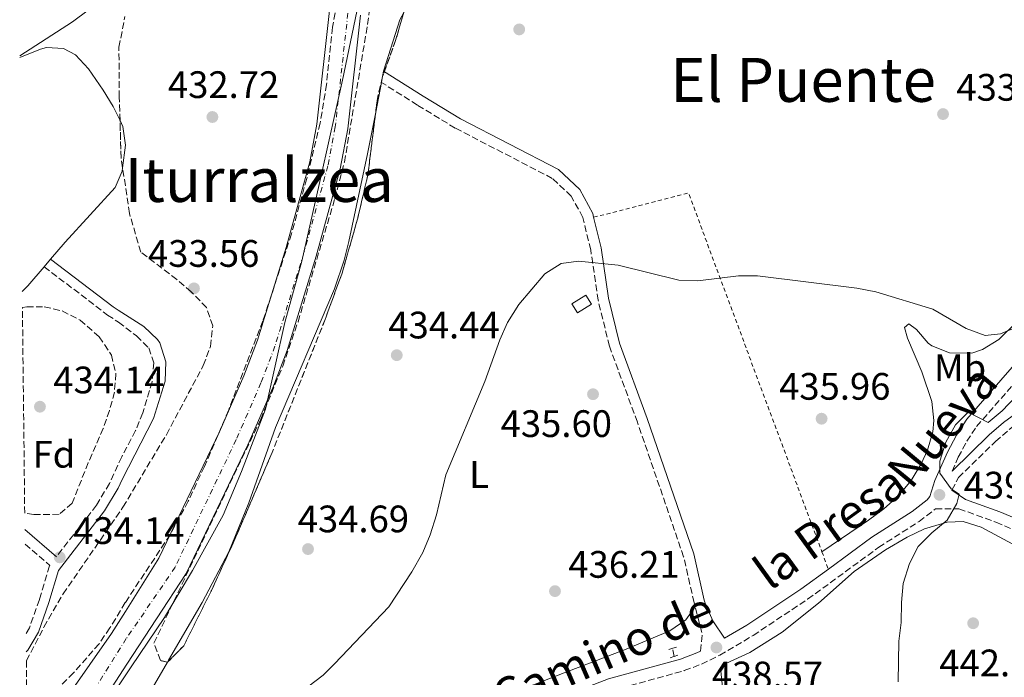
# Model space of a CAD drawing. Units: metres. Extents: x 576800 to 580245, y 4724231 to 4726583.
# Drawn here: x 576811 to 577069, y 4725396 to 4725568 of the extents above; entities that cross this region are included whole.
import ezdxf
from ezdxf.enums import TextEntityAlignment as Align

# ---------------------------------------------------------------- set-up
doc = ezdxf.new("R2010")
doc.units = ezdxf.units.M
doc.header["$MEASUREMENT"] = 0
for name, pattern in [('DGN Style 2', [1.7399219301090239, 1.043953158065414, -0.6959687720436097]), ('DGN Style 3', [2.435890702152634, 1.739921930109024, -0.6959687720436097]), ('DGN Style 4', [2.7856150101045474, 1.391937544087219, -0.6959687720436097, 0.001739921930109024, -0.6959687720436097])]:
    doc.linetypes.add(name, pattern=pattern)
for name, color, linetype, lineweight in [('Barranco lineal', 142, 'DGN Style 3', 13), ('Camino', 7, 'DGN Style 3', 0), ('Caseta-cabaña', 1, 'Continuous', 0), ('Cauce permanente', 151, 'Continuous', 13), ('Cauce permanente (área)', 142, 'Continuous', 13), ('Cota de punto acotado terreno', 7, 'Continuous', 0), ('Curva de nivel intermedia', 30, 'Continuous', 0), ('Eje cauce permanente (área)', 70, 'DGN Style 4', 0), ('Etiqueta de uso rústico', 92, 'Continuous', 0), ('Etiqueta de zona arbolada', 92, 'Continuous', 0), ('Límite de Concejo', 7, 'Continuous', 0), ('Línea de cambio de uso (parcela vista)', 92, 'Continuous', 0), ('Margen derecho', 7, 'Continuous', 0), ('Pontón-alcantarilla (pasos de agua)', 1, 'DGN Style 2', 0), ('Punto acotado terreno (símbolo)', 7, 'Continuous', 0), ('Tela metálica o alambrada', 7, 'DGN Style 2', 0), ('Texto de Área (paraje) menor', 7, 'Continuous', 0), ('Zona arbolada', 92, 'DGN Style 3', 0)]:
    doc.layers.add(name, color=color, linetype=linetype, lineweight=lineweight)
doc.styles.add('Style-Arial', font='arial.ttf')

# ---------------------------------------------------------------- blocks, each defined once
blk = doc.blocks.new('5PATER')
at = {"layer": 'Cauce permanente', "linetype": 'Continuous', "lineweight": 0}
h = blk.add_hatch(color=51, dxfattribs=at)
edge = h.paths.add_edge_path()
edge.add_ellipse((0, 0), major_axis=(-0.1095731443231308, -0.1110710700762829), ratio=0.9994222409660317, start_angle=0, end_angle=360)

msp = doc.modelspace()

# ---------------------------------------------------------------- linework, layer by layer
at = {"layer": 'Barranco lineal', "color": 142, "linetype": 'DGN Style 3', "lineweight": 13, "elevation": 436.9400000000023, "flags": 128}
msp.add_lwpolyline([(576982.0999999996, 4725401.699999999), (576981.75, 4725403.800000001)], dxfattribs=at)
at = {"layer": 'Camino', "color": 7, "linetype": 'DGN Style 3', "lineweight": 0, "extrusion": (-0.05564475388571766, 0.06916826821563268, 0.996051912320361), "elevation": 295178.4522889873, "flags": 128}
msp.add_lwpolyline([(-3411559.056820978, -3307035.744270402), (-3411562.123285349, -3307038.898394096), (-3411565.17768043, -3307045.657230582)], dxfattribs=at)
at = {"layer": 'Camino', "color": 7, "linetype": 'DGN Style 3', "lineweight": 0}
for points in [[(577054.9399999998, 4725450.17, 439.8600000000006), (577056.5300000013, 4725453.800000002, 440.029999999999), (577058.7699999987, 4725457.99, 440.1900000000024), (577061.329999998, 4725461.850000001, 440.1900000000024), (577079.0399999997, 4725482.15, 438.4700000000013), (577088.1700000003, 4725493.130000002, 437.570000000007), (577093.7699999994, 4725501.76, 437.0599999999977), (577098.7299999993, 4725510.74, 437.0099999999948), (577104.4099999989, 4725522.820000002, 436.6999999999973), (577111.7499999992, 4725540.250000002, 435.8000000000029), (577118.5399999997, 4725556.41, 435.4900000000052), (577121.9200000016, 4725566.03, 435.4100000000035), (577127.2300000001, 4725585.109999999, 435.0500000000029)], [(576987.6400000008, 4725414.619999999, 437.7700000000042), (576987.339999999, 4725415.770000001, 437.6699999999984), (576984.61, 4725427.750000001, 437.1900000000026), (576972.4799999995, 4725463.03, 436.2899999999936), (576965.1799999995, 4725482.859999999, 435.6699999999984), (576962.2100000011, 4725494.92, 435.3699999999956), (576960.2600000021, 4725508.080000001, 435.1900000000023), (576958.199999999, 4725516.61, 435.1600000000037), (576955.1900000004, 4725522.189999999, 434.9100000000035), (576950.2100000004, 4725526.830000003, 434.75), (576924.800000001, 4725539.980000001, 434.800000000003), (576914.9100000003, 4725545.990000002, 434.8500000000059), (576905.4699999989, 4725551.950000001, 434.2799999999988)], [(576817.1299999978, 4725503.7, 434.9999999999999), (576833.6999999994, 4725491.050000001, 434.8600000000006), (576836.5699999994, 4725489.210000002, 434.820000000007), (576841.3299999981, 4725485.580000001, 434.3300000000018), (576844.5100000009, 4725482.430000001, 434.3300000000018), (576845.8399999987, 4725478.570000002, 434.3300000000018), (576845.3899999994, 4725473.59, 434.3300000000018), (576842.9599999997, 4725465.42, 434.3300000000018), (576841.089999999, 4725460.790000001, 434.3300000000018), (576837.4400000012, 4725453.930000002, 434.3300000000018), (576834.2299999992, 4725446.939999999, 434.1900000000023), (576830.8200000006, 4725441.28, 434.1499999999942), (576820.3799999978, 4725427.779999999, 434.1399999999994)], [(577054.8599999994, 4725445.230000002, 440.0200000000041), (577056.5899999995, 4725448.490000002, 439.8600000000006), (577066.260000001, 4725457.960000001, 441.1600000000035), (577069.8700000008, 4725461.060000001, 441.4499999999971), (577082.3200000008, 4725470.190000001, 442.3899999999995)], [(576918.4100000005, 4725343.400000001, 439.4700000000013), (576919.0199999985, 4725346.140000002, 439.4799999999959), (576918.2199999985, 4725353.540000003, 439.5099999999948), (576916.039999999, 4725360.980000001, 439.6100000000007), (576916.2499999991, 4725364.03, 439.8099999999977), (576917.0799999984, 4725365.680000001, 439.9400000000024), (576919.8399999988, 4725368.67, 440), (576922.5799999969, 4725370.730000001, 439.9700000000012), (576929.1099999981, 4725374.470000001, 439.8800000000047), (576938.9200000005, 4725381.140000001, 439.5899999999967), (576953.940000001, 4725388.199999999, 439.320000000007), (576965.8999999971, 4725392.75, 439.0800000000017), (576984.7799999998, 4725397.949999999, 438.7299999999959), (576989.2899999982, 4725399.67, 438.6699999999983), (576994.0399999979, 4725401.980000001, 438.5700000000069), (577002.82, 4725407.180000001, 438.320000000007), (577017.0799999981, 4725416.65, 438.1600000000035), (577035.6900000006, 4725430.24, 438.3899999999995), (577046.2499999995, 4725437, 438.9299999999931), (577050.5299999998, 4725440.290000002, 439.2200000000012), (577056.699999999, 4725440.33, 440.8899999999995), (577066.3799999995, 4725436.83, 443.0399999999937), (577076.1299999994, 4725432.699999999, 445.1399999999995)], [(576812.1299999978, 4725431.09, 434.3800000000048), (576818.6299999976, 4725425.510000001, 434.1399999999994), (576818.5100000014, 4725425.359999999, 434.1399999999994), (576815.8899999994, 4725416.560000001, 434.1799999999931), (576813.2699999999, 4725409.17, 434.1399999999994), (576812.3899999993, 4725407.660000001, 434.1499999999942)]]:
    msp.add_polyline3d(points, dxfattribs=at)
at = {"layer": 'Caseta-cabaña', "color": 1, "linetype": 'Continuous', "lineweight": 0, "elevation": 437.3099999999977, "flags": 128}
msp.add_lwpolyline([(576960.4800000004, 4725493.92), (576956.79, 4725491.59), (576955.2999999998, 4725493.960000001), (576958.9900000002, 4725496.279999999), (576960.4800000004, 4725493.92)], close=True, dxfattribs=at)
msp.add_lwpolyline([(576956.79, 4725491.59), (576955.2999999998, 4725493.960000001), (576958.9900000002, 4725496.279999999), (576960.4800000004, 4725493.92), (576956.79, 4725491.59)], dxfattribs=at)
at = {"layer": 'Cauce permanente', "color": 151, "linetype": 'Continuous', "lineweight": 13}
msp.add_polyline3d([(576899.9699999997, 4725569.539999999, 431.9799999999959), (576896.6900000004, 4725539.779999999, 431.9799999999959), (576894.6900000004, 4725529.310000001, 431.9799999999959), (576888.3700000001, 4725506.449999999, 431.9799999999959), (576880.7300000004, 4725481.789999999, 431.9799999999959), (576877.0099999999, 4725472.02, 431.9799999999959), (576870.4699999997, 4725457.060000001, 431.9799999999959), (576854.3600000005, 4725423.41, 431.9799999999959), (576838.7800000003, 4725399.630000001, 431.9799999999959), (576828.0199999996, 4725383.060000001, 431.9799999999959), (576822.8799999999, 4725375.970000001, 431.9799999999959), (576817.1399999997, 4725382.430000001, 435.4199999999983), (576834.7300000004, 4725407.720000001, 431.9799999999959), (576838.4400000004, 4725413.460000001, 431.9799999999959), (576847.1699999999, 4725427.369999999, 431.9799999999959), (576863.0199999996, 4725460.470000001, 431.9799999999959), (576869.4199999999, 4725475.119999999, 431.9799999999959), (576872.9800000004, 4725484.470000001, 431.9799999999959), (576880.5099999999, 4725508.75, 431.9799999999959), (576886.7000000002, 4725531.17, 431.9799999999959), (576888.5800000001, 4725541, 431.9799999999959), (576891.8700000001, 4725570.779999999, 431.9799999999959)], dxfattribs=at)
at = {"layer": 'Cauce permanente (área)', "color": 142, "linetype": 'Continuous', "lineweight": 13, "flags": 128}
for points, elevation in [([(576817.1399999997, 4725382.430000001), (576834.7300000004, 4725407.720000001), (576838.4400000004, 4725413.460000001), (576847.1699999999, 4725427.369999999), (576863.0199999996, 4725460.470000001), (576869.4199999999, 4725475.119999999), (576872.9800000004, 4725484.470000001), (576880.5099999999, 4725508.75), (576886.7000000002, 4725531.17), (576888.5800000001, 4725541), (576891.8700000001, 4725570.779999999), (576892.8200000003, 4725575.680000001), (576893.04, 4725576.359999999)], 431.9799999999958), ([(576822.8799999999, 4725375.970000001), (576828.0199999996, 4725383.060000001), (576838.7800000003, 4725399.630000001), (576854.3600000005, 4725423.41), (576870.4699999997, 4725457.060000001), (576877.0099999999, 4725472.02), (576880.7300000004, 4725481.789999999), (576888.3700000001, 4725506.449999999), (576894.6900000004, 4725529.310000001), (576896.6900000004, 4725539.779999999), (576899.9699999997, 4725569.539999999)], 431.9799999999961)]:
    msp.add_lwpolyline(points, dxfattribs=dict(at, elevation=elevation))
at = {"layer": 'Curva de nivel intermedia', "color": 30, "linetype": 'Continuous', "lineweight": 0, "flags": 128}
for points, elevation in [([(576871.8700000019, 4725600.409999999), (576871.7800000003, 4725598.61), (576869.3400000016, 4725595.890000001), (576856.3399999996, 4725588.399999999), (576834.4500000004, 4725575.140000001), (576832.7200000006, 4725573.999999999), (576824.5700000009, 4725567.769999999), (576810.7199999995, 4725558.869999998)], 435.0000000000001), ([(576886.2000000017, 4725393.720000001), (576890.2000000003, 4725396.809999999), (576893.1799999998, 4725399.71), (576907.3799999999, 4725414.699999999), (576913.4400000017, 4725423.819999999), (576916.2800000004, 4725428.890000001), (576918.1900000015, 4725433.509999999), (576919.8700000001, 4725438.720000001), (576922.3600000001, 4725449.180000001), (576932.5000000012, 4725473.67), (576936.4300000005, 4725484.52), (576938.5100000015, 4725489.07), (576941.4199999995, 4725493.789999999), (576948.2500000002, 4725501.849999999), (576952.5400000018, 4725504.5), (576957.0600000012, 4725505.109999998), (576967.4999999995, 4725504.109999998), (576983.3100000012, 4725500.170000001), (576988.3100000013, 4725500.019999999), (576998.9500000008, 4725501.319999999), (577003.9500000009, 4725501.3), (577029.9800000018, 4725498.069999999), (577034.9000000014, 4725497.140000001), (577049.8900000006, 4725492.619999998), (577058.6200000012, 4725487.56), (577063.6100000001, 4725485.720000001), (577067.6, 4725486.17), (577072.2200000001, 4725488.09)], 435.0000000000001), ([(577040.78, 4725395.05), (577040.9299999997, 4725405.630000001), (577041.5800000002, 4725410.59), (577041.6200000005, 4725415.789999999), (577042.120000001, 4725420.770000001), (577043.7200000016, 4725426.029999999), (577046.0199999993, 4725430.470000001), (577049.6400000004, 4725434.039999999), (577053.6500000001, 4725437.38), (577056.1800000004, 4725441.74), (577056.7400000015, 4725444.159999999), (577054.6400000004, 4725445.59), (577051.7000000011, 4725449.67), (577051.7200000011, 4725452.800000001), (577053.2400000012, 4725457.800000001), (577055.7699999991, 4725462.32), (577059.150000001, 4725465.659999999), (577064.3700000001, 4725462.890000001), (577068.0600000004, 4725465.960000001), (577071.6400000012, 4725469.759999999)], 440)]:
    msp.add_lwpolyline(points, dxfattribs=dict(at, elevation=elevation))
at = {"layer": 'Eje cauce permanente (área)', "color": 70, "linetype": 'DGN Style 4', "lineweight": 0}
msp.add_polyline3d([(576896.6699999999, 4725570.050000001, 431.9799999999959), (576893.3799999999, 4725540.279999999, 431.9799999999959), (576891.4299999997, 4725530.07, 431.9799999999959), (576885.1699999999, 4725507.390000001, 431.9799999999959), (576877.5700000003, 4725482.880000001, 431.9799999999959), (576873.9100000003, 4725473.279999999, 431.9799999999959), (576867.4299999997, 4725458.449999999, 431.9799999999959), (576851.4299999997, 4725425.02, 431.9799999999959), (576838.6200000001, 4725406.33, 431.9799999999959), (576825.5800000001, 4725385.52, 431.9799999999959), (576820.4800000004, 4725378.67, 431.9799999999959), (576813.3899999997, 4725369.130000001, 431.9799999999959), (576812.8300000001, 4725368.390000001, 431.9799999999959)], dxfattribs=at)
at = {"layer": 'Límite de Concejo', "color": 7, "linetype": 'Continuous', "lineweight": 0}
msp.add_polyline3d([(576899.4299999997, 4725572.619999999, 431.98), (576895.2199999989, 4725552.51, 431.98), (576889.7800000012, 4725527.939999999, 431.98), (576884.5799999982, 4725505.15, 431.98), (576880.1900000013, 4725489.100000001, 431.98), (576875.1099999994, 4725466.439999999, 432.25), (576868.8099999987, 4725450.119999999, 432.61), (576863.9899999984, 4725438.630000001, 432.8), (576856.0199999996, 4725424.189999999, 432.43), (576852.2300000004, 4725417.869999999, 432.44), (576848.6600000003, 4725411.91, 432.55), (576839.9100000003, 4725398.980000001, 432.43), (576829.9200000018, 4725384, 432.3), (576825.4100000003, 4725377.77, 432.7), (576821.4100000003, 4725372.220000001, 435.5), (576818.5599999987, 4725368.290000001, 432.98), (576813.6000000016, 4725359.02, 432.47), (576812.9400000013, 4725358.27, 432.4)], dxfattribs=at)
at = {"layer": 'Línea de cambio de uso (parcela vista)', "color": 92, "linetype": 'Continuous', "lineweight": 0, "flags": 128}
for points, elevation in [([(576905.7791999998, 4725553.523200001), (576905.4699999997, 4725551.949999999)], 434.2799999999989), ([(576906.04, 4725554.850000001), (576905.7791999998, 4725553.523200001)], 434.2799999999989), ([(576836.9923, 4725541.938800001), (576837.7300000004, 4725540.42), (576838.4000000004, 4725535.480000001), (576837.6810999997, 4725529.5988)], 434.5099999999948)]:
    msp.add_lwpolyline(points, dxfattribs=dict(at, elevation=elevation))
at = {"layer": 'Línea de cambio de uso (parcela vista)', "color": 92, "linetype": 'Continuous', "lineweight": 0, "extrusion": (0.0003008962317870972, 0.001551880446939405, 0.9999987505634876), "elevation": 7941.359811616451, "flags": 128}
msp.add_lwpolyline([(576903.796006751, 4725537.491296168), (576905.3132104732, 4725545.31630559)], dxfattribs=at)
at = {"layer": 'Línea de cambio de uso (parcela vista)', "color": 92, "linetype": 'Continuous', "lineweight": 0, "extrusion": (0.01756885555090418, 0.02035920320282471, 0.9996383536857605), "elevation": 106776.3495841104, "flags": 128}
msp.add_lwpolyline([(2650566.455878053, -3953001.424633232), (2650566.455878053, -3952998.821596542)], dxfattribs=at)
at = {"layer": 'Línea de cambio de uso (parcela vista)', "color": 92, "linetype": 'Continuous', "lineweight": 0, "extrusion": (-0.2715597451062302, 0.2607692912575813, 0.9264203590027899), "elevation": 1076028.930744537, "flags": 128}
msp.add_lwpolyline([(-3807988.92024886, -2646598.861343143), (-3807982.356540717, -2646598.462927027), (-3807980.263074691, -2646598.462927027)], dxfattribs=at)
at = {"layer": 'Línea de cambio de uso (parcela vista)', "color": 92, "linetype": 'Continuous', "lineweight": 0}
for points in [[(576911.2995999996, 4725570.252800001, 434.3001999999979), (576910.2699999996, 4725568.34, 434.2700000000041), (576906.0999999996, 4725555.15, 434.2799999999989), (576906.04, 4725554.850000001, 434.2799999999989)], [(576810.7199999997, 4725558.480000001, 434.7299999999959), (576816.1600000003, 4725560.66, 434.6399999999995), (576817.7599999999, 4725561.130000001, 434.6300000000047), (576822.1600000003, 4725560.810000001, 434.6000000000058), (576825.3499999996, 4725559.210000001, 434.6000000000058), (576828.7300000004, 4725555.49, 434.6000000000058), (576832.54, 4725549.949999999, 434.5399999999936), (576835.1799999997, 4725545.67, 434.5099999999948), (576836.9923, 4725541.938800001, 434.5099999999948)], [(576849.4085999997, 4725400.191400001, 435.1428000000015), (576849.7100000001, 4725400.710000001, 435.1499999999942), (576858.5099999999, 4725415.83, 434.9700000000012), (576865.5, 4725429.100000001, 434.929999999993), (576870.7699999996, 4725441.880000001, 434.8600000000006), (576877.6799999997, 4725461.640000001, 434.6699999999983), (576893.1699999999, 4725497.9, 434.3399999999965), (576895.6699999999, 4725505.4, 434.3399999999965), (576896.8799999999, 4725510.27, 434.3399999999965), (576901.8499999996, 4725533.279999999, 434.3099999999977), (576903.9528000001, 4725544.125, 434.2926000000007)], [(576837.6810999997, 4725529.5988, 434.5099999999948), (576837.5700000003, 4725528.689999999, 434.5099999999948), (576835.7000000002, 4725524.449999999, 434.3399999999965), (576822.6200000001, 4725510.09, 434.8000000000029), (576818.8300000001, 4725505.67, 434.929999999993)], [(577081.3600000005, 4725498.609999999, 434.7599999999948), (577067.1100000005, 4725484.619999999, 434.9700000000012), (577062.8399999999, 4725481.99, 435.1100000000006), (577060.0499999998, 4725481.07, 435.1999999999971), (577054.2699999996, 4725481.189999999, 435.3999999999942), (577049.6100000005, 4725482.970000001, 435.3999999999942), (577048.6500000004, 4725483.65, 435.3999999999942), (577045.6200000001, 4725487.26, 435.429999999993), (577043.5999999996, 4725488.76, 435.4799999999959), (577042.4199999999, 4725487.75, 435.4799999999959), (577043.2599999999, 4725485.01, 435.5599999999977), (577046.9600000001, 4725476.15, 436.0899999999965), (577049.5700000003, 4725468.390000001, 436.6300000000047), (577050.1299999999, 4725463.4, 436.8999999999942), (577049.8300000001, 4725460.49, 437.0399999999936), (577048.5, 4725455.710000001, 437.2599999999948), (577046.7999999998, 4725452.060000001, 437.429999999993), (577044.2199999997, 4725447.720000001, 437.6499999999942), (577040.7999999998, 4725443.65, 437.8899999999995), (577037.0300000003, 4725440.33, 437.9900000000052), (577033.0599999996, 4725437.33, 437.9199999999983), (577020.8300000001, 4725429.039999999, 437.5599999999977)], [(577052.5599999996, 4725296.24, 443.1699999999983), (577047.5300000003, 4725312.15, 442.0899999999965), (577040.3399999999, 4725336.76, 440.9900000000052), (577038.4299999997, 4725342.869999999, 440.8600000000006), (577036.1600000003, 4725347.300000001, 440.7100000000065), (577029.1399999997, 4725357.640000001, 440.7299999999959), (577023.0800000001, 4725363.390000001, 440.8099999999977), (577013.5099999999, 4725371.82, 440.570000000007), (576997.3499999996, 4725388.27, 439.9100000000035), (576994.7999999998, 4725393.600000001, 439.3399999999965), (576994.3600000005, 4725397.83, 439.0599999999977), (576995.6299999999, 4725399.859999999, 438.5800000000018), (577001.9800000004, 4725402.710000001, 438.1900000000023), (577010.4199999999, 4725408.07, 438.3000000000029), (577019.9000000004, 4725415.65, 439.1100000000006), (577029.2599999999, 4725423.880000001, 439.75), (577037.4400000004, 4725429.59, 440.2799999999989), (577043.1600000003, 4725432.930000001, 440.6300000000047), (577047.6900000004, 4725435.09, 440.8800000000047), (577053.6600000003, 4725436.859999999, 440.9900000000052), (577057.8099999996, 4725436.99, 441.570000000007), (577062.4900000002, 4725435.51, 442.4900000000052), (577071.9100000003, 4725430.430000001, 444.3899999999995)], [(576987.6399999997, 4725414.619999999, 437.7700000000041), (576985.1600000003, 4725411.27, 437.6699999999983), (576981.0199999996, 4725408.42, 437.4400000000023), (576969.5700000003, 4725403.560000001, 437.1399999999995), (576953.3399999999, 4725397.41, 436.3699999999953), (576936.5700000003, 4725390.869999999, 436.3399999999965)], [(576839.2000000002, 4725382.630000001, 434.8999999999942), (576849.4085999997, 4725400.191400001, 435.1428000000015)]]:
    msp.add_polyline3d(points, dxfattribs=at)
at = {"layer": 'Margen derecho', "color": 7, "linetype": 'Continuous', "lineweight": 0, "extrusion": (0.02081807561195338, -0.0178799394978474, 0.9996233868269432), "elevation": -72048.09602533464, "flags": 128}
msp.add_lwpolyline([(3960582.336330195, 2640273.470505414), (3960582.336330195, 2640262.538511085)], dxfattribs=at)
at = {"layer": 'Margen derecho', "color": 7, "linetype": 'Continuous', "lineweight": 0}
for points in [[(577022.4999999985, 4725424.540000001, 438.25), (577033.8999999979, 4725432.869999999, 438.3899999999995), (577044.4200000011, 4725439.600000001, 438.9299999999931), (577048.3900000008, 4725442.65, 439.2299999999959), (577049.0599999991, 4725443.560000002, 439.3099999999978), (577050.4200000004, 4725447.770000001, 439.6999999999971), (577053.6700000003, 4725455.180000001, 440.029999999999), (577056.0399999997, 4725459.62, 440.1900000000024), (577058.8, 4725463.779999999, 440.1900000000024), (577076.6200000012, 4725484.210000001, 438.4700000000013), (577085.6099999989, 4725495.020000001, 437.570000000007), (577091.0399999982, 4725503.4, 437.0599999999977), (577095.8999999973, 4725512.180000001, 437.0099999999948), (577101.5100000021, 4725524.12, 436.6999999999973), (577108.829999998, 4725541.480000001, 435.8000000000029), (577115.5799999981, 4725557.550000002, 435.4900000000052), (577118.8900000006, 4725566.980000001, 435.4100000000035), (577124.159999999, 4725585.91, 435.0500000000029)], [(577054.9399999998, 4725450.17, 439.8600000000006), (577064.6600000006, 4725459.7, 441.1600000000035), (577068.3999999979, 4725462.91, 441.4499999999971), (577089.4600000001, 4725478.34, 443.0399999999937), (577097.2099999995, 4725484.62, 443.7200000000013), (577104.8200000002, 4725491.050000001, 443.9100000000035), (577113.5399999997, 4725498.76, 443.8200000000069), (577120.2899999976, 4725505.28, 443.8099999999978), (577123.6799999984, 4725508.95, 443.8600000000008), (577132.4400000003, 4725519.800000002, 444.0399999999937), (577134.719999998, 4725523.410000003, 444.0399999999937), (577136.6999999983, 4725528.000000001, 444.0000000000002), (577142.9400000012, 4725547.210000002, 443.4900000000052), (577151.5399999977, 4725570.140000001, 444.8899999999994)], [(576961.030000001, 4725516.630000004, 435.1600000000037), (576960.8000000007, 4725517.609999999, 435.1600000000037), (576957.3999999987, 4725523.890000001, 434.9100000000035), (576951.8199999998, 4725529.109999999, 434.75), (576926.1499999987, 4725542.390000001, 434.800000000003), (576916.3599999987, 4725548.33, 434.8500000000059), (576906.0399999989, 4725554.850000001, 434.2799999999988)], [(576961.030000001, 4725516.630000004, 435.1600000000037), (576962.9699999989, 4725508.600000001, 435.1900000000023), (576964.909999999, 4725495.460000001, 435.3699999999956), (576967.8199999993, 4725483.67, 435.6699999999984), (576975.0700000002, 4725463.949999999, 436.2899999999936), (576987.2600000009, 4725428.510000001, 437.1900000000026), (576990.0199999991, 4725416.420000001, 437.6699999999984), (576990.2299999992, 4725415.590000001, 437.7400000000054), (576992.2099999995, 4725410.990000002, 438.1100000000006), (576995.3099999975, 4725406.42, 438.4900000000054), (577001.1299999979, 4725409.869999999, 438.320000000007), (577015.2699999999, 4725419.25, 438.1600000000035), (577022.4999999985, 4725424.540000001, 438.25)], [(576818.8299999988, 4725505.670000001, 434.929999999993), (576835.1900000003, 4725493.180000001, 434.8600000000006), (576836.5000000001, 4725492.340000001, 434.8399999999965), (576843.19, 4725488.08, 434.8399999999965), (576846.7799999998, 4725484.640000001, 434.8399999999965), (576847.3899999999, 4725483.750000001, 434.8399999999965), (576848.969999998, 4725478.770000001, 434.2400000000054), (576848.8399999985, 4725473.770000001, 434.2400000000054), (576845.7499999994, 4725463.980000001, 434.2400000000054), (576837.5899999987, 4725448.03, 434.2400000000054), (576836.5300000014, 4725445.720000002, 434.1900000000023), (576832.9699999986, 4725439.81, 434.1499999999942), (576820.8599999984, 4725424.150000002, 434.1399999999994), (576818.3599999994, 4725415.760000001, 434.1799999999931), (576815.629999998, 4725408.07, 434.1399999999994), (576812.8799999988, 4725403.32, 434.1799999999931), (576812.4499999996, 4725402.870000001, 434.1799999999931)], [(577054.8599999994, 4725445.230000002, 440.0200000000041), (577058.4400000002, 4725442.78, 441.1499999999943), (577067.4400000012, 4725439.520000001, 443.0399999999937), (577077.1799999999, 4725435.400000001, 445.1399999999995), (577085.5700000008, 4725432.440000001, 447.1399999999995), (577094.1600000006, 4725431.650000001, 448.270000000004), (577101.9300000002, 4725432.410000001, 450.0599999999978), (577112.8599999979, 4725435.490000002, 451.3999999999942), (577125.5300000013, 4725438.510000001, 452.3999999999942), (577138.1299999988, 4725440.090000001, 454.0399999999936)], [(576910.7799999998, 4725339.390000002, 439.3800000000048), (576913.6899999998, 4725342.279999999, 439.4499999999972), (576914.6000000017, 4725346.380000001, 439.4799999999959), (576913.9200000024, 4725352.690000001, 439.5099999999948), (576911.6400000001, 4725360.500000001, 439.6100000000007), (576911.9499999987, 4725365.199999999, 439.8099999999977), (576913.4599999996, 4725368.200000001, 439.9400000000024), (576916.8999999973, 4725371.92, 440), (576919.4799999989, 4725373.86, 439.979999999996), (576937.4600000011, 4725383.960000001, 439.5899999999967), (576952.6999999982, 4725391.130000002, 439.320000000007), (576964.909999999, 4725395.77, 439.0800000000017), (576983.7899999997, 4725400.980000002, 438.7299999999959), (576988.0299999998, 4725402.58, 438.6699999999983), (576989.0599999981, 4725403.09, 438.6499999999942)]]:
    msp.add_polyline3d(points, dxfattribs=at)
at = {"layer": 'Pontón-alcantarilla (pasos de agua)', "color": 1, "linetype": 'DGN Style 2', "lineweight": 0, "flags": 128}
for points, elevation in [([(576982.7199999997, 4725404.07), (576981.75, 4725403.800000001)], 437.5299999999989), ([(576981.75, 4725403.800000001), (576980.5199999996, 4725403.460000001)], 437.5299999999989), ([(576981.0599999996, 4725401.34), (576982.0999999996, 4725401.699999999)], 438.1399999999995), ([(576982.0999999996, 4725401.699999999), (576983.0999999996, 4725402.029999999)], 438.1399999999995)]:
    msp.add_lwpolyline(points, dxfattribs=dict(at, elevation=elevation))
at = {"layer": 'Tela metálica o alambrada', "color": 7, "linetype": 'DGN Style 2', "lineweight": 0, "extrusion": (-0.0009882764412772111, 0.01633407421310177, 0.999866101700261), "elevation": 77053.35386681202, "flags": 128}
msp.add_lwpolyline([(-861298.5257899532, -4681412.102278097), (-861323.7069667473, -4681416.991075008), (-861352.9267639482, -4681321.048435627)], dxfattribs=at)
at = {"layer": 'Tela metálica o alambrada', "color": 7, "linetype": 'DGN Style 2', "lineweight": 0, "extrusion": (-0.005073487475475022, 0.01367107403649184, 0.999893675077268), "elevation": 62112.29571860722, "flags": 128}
msp.add_lwpolyline([(577015.6254335325, 4725021.467997737), (577017.2957672124, 4725016.967577157)], dxfattribs=at)
at = {"layer": 'Zona arbolada', "color": 92, "linetype": 'DGN Style 3', "lineweight": 0, "flags": 128}
for points, elevation in [([(576911.2995999996, 4725570.252800001), (576909.1600000003, 4725562.880000001), (576905.7791999998, 4725553.523200001)], 438.1699999999983), ([(576905.7791999998, 4725553.523200001), (576905.7599999999, 4725553.470000001), (576904.4000000004, 4725547.710000001), (576903.9528000001, 4725544.125)], 438.1699999999983), ([(576903.9528000001, 4725544.125), (576901.9199999999, 4725527.83), (576899.2699999996, 4725516.430000001), (576895.1399999997, 4725502.01), (576890.7199999997, 4725489.92), (576876.8300000001, 4725455.07), (576867.1699999999, 4725432.539999999), (576860.9400000004, 4725418.930000001), (576853.6900000004, 4725404.470000001), (576849.4600000001, 4725400.180000001), (576849.4085999997, 4725400.191400001)], 438.1699999999984), ([(576837.6810999997, 4725529.5988), (576837.2800000003, 4725532.279999999), (576836.9923, 4725541.938800001)], 438.6699999999983)]:
    msp.add_lwpolyline(points, dxfattribs=dict(at, elevation=elevation))
at = {"layer": 'Zona arbolada', "color": 92, "linetype": 'DGN Style 3', "lineweight": 0}
for points in [[(576895, 4725579.730000001, 439.8000000000029), (576892.6399999997, 4725566.369999999, 439.6999999999971), (576891.0800000001, 4725551.430000001, 439.6999999999971), (576889.4199999999, 4725541.32, 439.6999999999971), (576885.8799999999, 4725526.75, 439.6999999999971), (576881.9000000004, 4725512.289999999, 439.6999999999971), (576874.4400000004, 4725489.539999999, 439.6999999999971), (576865.4500000002, 4725466.24, 439.6999999999971), (576859.0899999999, 4725451.4, 439.8600000000006), (576854.8600000005, 4725442.300000001, 440.1000000000058), (576850.0999999996, 4725433.529999999, 439.9700000000012), (576838.3799999999, 4725415.800000001, 438.3099999999977), (576834.3399999999, 4725409.130000001, 438.5), (576831.5, 4725404.980000001, 438.6300000000047), (576824.8200000003, 4725397.350000001, 438.929999999993), (576819.0800000001, 4725391.76, 439.1600000000035), (576813.5999999996, 4725390.800000001, 439.2599999999948)], [(576895, 4725579.730000001, 439.8000000000029), (576892.6399999997, 4725566.369999999, 439.6999999999971), (576891.0800000001, 4725551.430000001, 439.6999999999971), (576889.4199999999, 4725541.32, 439.6999999999971), (576885.8799999999, 4725526.75, 439.6999999999971), (576881.9000000004, 4725512.289999999, 439.6999999999971), (576874.4400000004, 4725489.539999999, 439.6999999999971), (576865.4500000002, 4725466.24, 439.6999999999971), (576859.0899999999, 4725451.4, 439.8600000000006), (576854.8600000005, 4725442.300000001, 440.1000000000058), (576850.0999999996, 4725433.529999999, 439.9700000000012), (576838.3799999999, 4725415.800000001, 438.3099999999977), (576834.3399999999, 4725409.130000001, 438.5), (576831.5, 4725404.980000001, 438.6300000000047), (576824.8200000003, 4725397.350000001, 438.929999999993), (576819.0800000001, 4725391.76, 439.1600000000035)], [(576911.5599999996, 4725571.15, 438.1699999999983), (576909.1600000003, 4725562.880000001, 438.1699999999983), (576905.7599999999, 4725553.470000001, 438.1699999999983), (576904.4000000004, 4725547.710000001, 438.1699999999983), (576901.9199999999, 4725527.83, 438.1699999999983), (576899.2699999996, 4725516.430000001, 438.1699999999983), (576895.1399999997, 4725502.01, 438.1699999999983), (576890.7199999997, 4725489.92, 438.1699999999983), (576876.8300000001, 4725455.07, 438.1699999999983), (576867.1699999999, 4725432.539999999, 438.1699999999983), (576860.9400000004, 4725418.930000001, 438.1699999999983), (576853.6900000004, 4725404.470000001, 438.1699999999983), (576849.4600000001, 4725400.180000001, 438.1699999999983), (576847.5700000003, 4725400.600000001, 438.1699999999983), (576845.8700000001, 4725405.15, 438.1699999999983), (576873.8399999999, 4725463.789999999, 438.1699999999983), (576879.5999999996, 4725477.640000001, 438.1699999999983), (576883.6100000005, 4725489.289999999, 438.1699999999983), (576893.2400000002, 4725521.439999999, 438.1699999999983), (576895.7800000003, 4725531.109999999, 438.1699999999983), (576901.8300000001, 4725567.15, 438.1699999999983), (576903.6399999997, 4725580.9, 438.1699999999983)], [(576849.4085999997, 4725400.191400001, 438.1699999999983), (576847.5700000003, 4725400.600000001, 438.1699999999983), (576845.8700000001, 4725405.15, 438.1699999999983), (576873.8399999999, 4725463.789999999, 438.1699999999983), (576879.5999999996, 4725477.640000001, 438.1699999999983), (576883.6100000005, 4725489.289999999, 438.1699999999983), (576893.2400000002, 4725521.439999999, 438.1699999999983), (576895.7800000003, 4725531.109999999, 438.1699999999983), (576901.8300000001, 4725567.15, 438.1699999999983), (576903.6399999997, 4725580.9, 438.1699999999983)], [(576812.5700000003, 4725391.5, 439.2700000000041), (576812.4699999997, 4725400.57, 439.2799999999989), (576817.0800000001, 4725409.359999999, 439.25), (576822.0899999999, 4725418.029999999, 439.1900000000023), (576837.7699999996, 4725440.76, 438.6699999999983), (576849.1500000004, 4725459.720000001, 438.6699999999983), (576858.8099999996, 4725477.859999999, 438.6699999999983), (576860.7100000001, 4725482.84, 438.6699999999983), (576861.2800000003, 4725488.230000001, 438.6699999999983), (576859.6399999997, 4725492.980000001, 438.6699999999983), (576855.6600000003, 4725497.109999999, 438.6699999999983), (576851.8600000005, 4725500.359999999, 438.6699999999983), (576842.4299999997, 4725507.529999999, 438.6699999999983), (576839.4699999997, 4725517.640000001, 438.6699999999983), (576837.2800000003, 4725532.279999999, 438.6699999999983), (576836.8099999996, 4725548.060000001, 438.6699999999983), (576836.7100000001, 4725561.17, 438.6699999999983), (576838.29, 4725569.180000001, 438.6699999999983)], [(576836.9923, 4725541.938800001, 438.6699999999983), (576836.8099999996, 4725548.060000001, 438.6699999999983), (576836.7100000001, 4725561.17, 438.6699999999983), (576838.29, 4725569.180000001, 438.6699999999983)], [(576812.4699999997, 4725400.57, 439.2799999999989), (576817.0800000001, 4725409.359999999, 439.25), (576822.0899999999, 4725418.029999999, 439.1900000000023), (576837.7699999996, 4725440.76, 438.6699999999983), (576849.1500000004, 4725459.720000001, 438.6699999999983), (576858.8099999996, 4725477.859999999, 438.6699999999983), (576860.7100000001, 4725482.84, 438.6699999999983), (576861.2800000003, 4725488.230000001, 438.6699999999983), (576859.6399999997, 4725492.980000001, 438.6699999999983), (576855.6600000003, 4725497.109999999, 438.6699999999983), (576851.8600000005, 4725500.359999999, 438.6699999999983), (576842.4299999997, 4725507.529999999, 438.6699999999983), (576839.4699999997, 4725517.640000001, 438.6699999999983), (576837.6810999997, 4725529.5988, 438.6699999999983)], [(576811.4400000004, 4725492.99, 440.8699999999953), (576812.5599999996, 4725493.230000001, 440.8600000000006), (576817.1399999997, 4725493.24, 440.8300000000018), (576821.8600000005, 4725492.109999999, 440.7899999999936), (576826.5499999998, 4725489.699999999, 440.7299999999959), (576831.5499999998, 4725485.369999999, 440.6699999999983), (576834.7400000002, 4725480.560000001, 440.5800000000018), (576835.9299999997, 4725475.689999999, 440.4799999999959), (576835.54, 4725470.890000001, 440.4100000000035), (576834.2400000002, 4725466.060000001, 440.3800000000047), (576832.5999999996, 4725461.369999999, 440.3699999999953), (576828.6500000004, 4725452.369999999, 440.3399999999965), (576824.4900000002, 4725441.810000001, 440.2400000000052), (576821.0499999998, 4725438.9, 440.2100000000065), (576814.4100000003, 4725438.800000001, 440.2100000000065), (576812.04, 4725439.210000001, 440.3099999999977)]]:
    msp.add_polyline3d(points, dxfattribs=at)
msp.add_polyline3d([(576812.04, 4725439.210000001, 440.3099999999977), (576811.4400000004, 4725492.99, 440.8699999999953), (576812.5599999996, 4725493.230000001, 440.8600000000006), (576817.1399999997, 4725493.24, 440.8300000000018), (576821.8600000005, 4725492.109999999, 440.7899999999936), (576826.5499999998, 4725489.699999999, 440.7299999999959), (576831.5499999998, 4725485.369999999, 440.6699999999983), (576834.7400000002, 4725480.560000001, 440.5800000000018), (576835.9299999997, 4725475.689999999, 440.4799999999959), (576835.54, 4725470.890000001, 440.4100000000035), (576834.2400000002, 4725466.060000001, 440.3800000000047), (576832.5999999996, 4725461.369999999, 440.3699999999953), (576828.6500000004, 4725452.369999999, 440.3399999999965), (576824.4900000002, 4725441.810000001, 440.2400000000052), (576821.0499999998, 4725438.9, 440.2100000000065), (576814.4100000003, 4725438.800000001, 440.2100000000065)], close=True, dxfattribs=at)

# ---------------------------------------------------------------- block references
at = {"layer": 'Punto acotado terreno (símbolo)', "color": 7, "linetype": 'Continuous', "lineweight": 0, "xscale": 10, "yscale": 10, "zscale": 10}
for p in [(576941.5399999979, 4725565.82, 434.1000000000063), (576861.19, 4725542.890000002, 432.7200000000016), (577052.5399999993, 4725543.66, 433.2599999999953), (576856.3599999996, 4725498.029999999, 433.5599999999977), (576909.4699999976, 4725480.540000001, 434.4400000000028), (576960.87, 4725470.320000002, 435.6000000000058), (576816.0199999991, 4725467.050000002, 434.1399999999995), (577020.7300000004, 4725463.910000001, 435.9600000000065), (577051.5899999995, 4725443.980000001, 439.4799999999959), (576886.2300000007, 4725429.78, 434.6900000000023), (576821.2100000015, 4725427.619999999, 434.1399999999995), (576950.91, 4725418.77, 436.2100000000065), (577060.4299999995, 4725410.37, 442.1499999999942), (576993.1900000008, 4725404.02, 438.570000000007)]:
    msp.add_blockref('5PATER', p, dxfattribs=at)

# ---------------------------------------------------------------- texts
at = {"color": 7, "linetype": 'Continuous', "lineweight": 0, "style": 'Style-Arial'}
for s, rotation, p in [('Nueva', 50.34099999999999, (577055.7478750269, 4725459.103655806, 440.0099999999948)), ('la Presa', 35.87429, (577025.4786601983, 4725431.915366601, 437.820000000007)), ('Camino de', 23.505, (576965.2535360752, 4725398.385563731, 438.320000000007))]:
    msp.add_text(s, height=9, rotation=rotation, dxfattribs=at).set_placement(p, align=Align.CENTER)
at = {"layer": 'Cota de punto acotado terreno', "color": 7, "linetype": 'Continuous', "lineweight": 0, "style": 'Style-Arial'}
for s, p in [('432.72', (576849.5399999983, 4725547.86, 432.7200000000012)), ('433.26', (577056.04, 4725547.16, 433.2599999999948)), ('433.56', (576844.3299999982, 4725503.67, 433.5599999999977)), ('434.44', (576907.2600000018, 4725484.930000001, 434.4400000000023)), ('434.14', (576819.5199999998, 4725470.550000002, 434.1399999999995)), ('435.96', (577009.6099999987, 4725468.880000002, 435.9600000000065)), ('435.60', (576936.6799999991, 4725459.119999997, 435.6000000000058)), ('439.48', (577057.9499999988, 4725443.019999999, 439.4799999999959)), ('434.69', (576883.5399999999, 4725434.17, 434.6900000000023)), ('434.14', (576824.7100000001, 4725431.119999998, 434.1399999999995)), ('436.21', (576954.4100000008, 4725422.27, 436.2100000000065)), ('442.15', (577051.5599999984, 4725396.470000001, 442.1499999999942)), ('438.57', (576991.9899999986, 4725393.319999999, 438.570000000007))]:
    msp.add_text(s, height=7.000000000000002, dxfattribs=at).set_placement(p)
at = {"layer": 'Etiqueta de uso rústico', "color": 92, "linetype": 'Continuous', "lineweight": 0, "style": 'Style-Arial'}
for s, p in [('Mb', (577056.9902462411, 4725477.260010001, 436.5599999999977)), ('L', (576931.0214203785, 4725449.310010002, 435.179999999993))]:
    msp.add_text(s, height=7.000000000000002, dxfattribs=at).set_placement(p, align=Align.MIDDLE_CENTER)
at = {"layer": 'Etiqueta de zona arbolada', "color": 92, "linetype": 'Continuous', "lineweight": 0, "style": 'Style-Arial'}
msp.add_text('Fd', height=7.000000000000002, dxfattribs=at).set_placement((576819.6774413637, 4725454.590010001, 434.2200000000012), align=Align.MIDDLE_CENTER)
at = {"layer": 'Texto de Área (paraje) menor', "color": 7, "linetype": 'Continuous', "lineweight": 0, "style": 'Style-Arial'}
for s, p in [('El Puente', (577015.9045020251, 4725552.610010001, 434.0399999999936)), ('Iturralzea', (576873.4764652584, 4725526.41001, 433.7299999999959))]:
    msp.add_text(s, height=11.5, dxfattribs=at).set_placement(p, align=Align.MIDDLE_CENTER)

doc.saveas('drawing.dxf')
